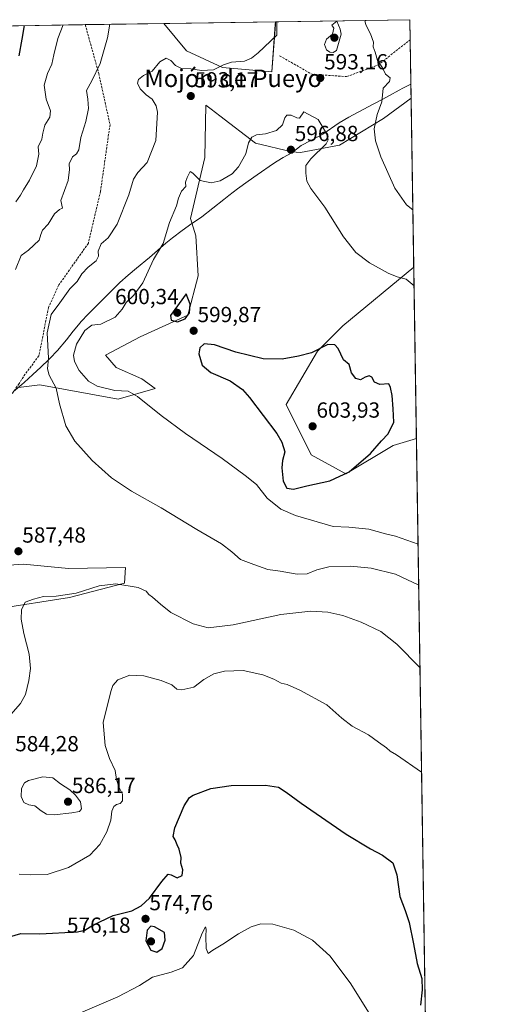
# Model space of a CAD drawing. Units: metres. Extents: x 604280 to 607735, y 4713022 to 4715387.
# Drawn here: x 607521 to 607735, y 4714936 to 4715387 of the extents above; entities that cross this region are included whole.
import ezdxf
from ezdxf.enums import TextEntityAlignment as Align

# ---------------------------------------------------------------- set-up
doc = ezdxf.new("R2010")
doc.units = ezdxf.units.M
doc.header["$MEASUREMENT"] = 0
doc.linetypes.add('TRAZOSX2', pattern=[1.5, 1, -0.5])
for name, color, linetype, lineweight in [('Carátula', 7, 'Continuous', 5), ('Comarca CxS', 133, 'Continuous', 0), ('Comunidad Autónoma CxS', 142, 'Continuous', 0), ('Cultivos herbáceos CxS', 92, 'Continuous', 0), ('Curva de nivel maestra', 36, 'Continuous', 30), ('Curva de nivel normal', 36, 'Continuous', 0), ('Matorral', 135, 'Continuous', 0), ('Matorral CxS', 135, 'Continuous', 0), ('Municipio', 9, 'Continuous', 13), ('Municipio CxS', 142, 'Continuous', 0), ('Provincia CxS', 1, 'Continuous', 0), ('Punto de cota en terreno', 7, 'Continuous', 0), ('Rótulo de punto de cota en terreno', 19, 'Continuous', 0), ('Senda', 19, 'TRAZOSX2', 0), ('Texto cartográfico', 19, 'Continuous', 0)]:
    doc.layers.add(name, color=color, linetype=linetype, lineweight=lineweight)
doc.styles.add('Arial', font='txt', dxfattribs={"height": 0.2})

# ---------------------------------------------------------------- blocks, each defined once
blk = doc.blocks.new('*U159')
at = {"layer": 'Cultivos herbáceos CxS', "color": 92, "linetype": 'Continuous', "lineweight": 0}
for points in [[(607510.38, 4715117.39, 587.28), (607543.69, 4715122.51, 584.44), (607568.81, 4715129.18, 585.17), (607569.32, 4715136.36, 587.23), (607543.18, 4715135.85, 587.75), (607522.68, 4715137.9, 587.49), (607493.47, 4715135.85, 588.39)], [(607520.27, 4715218.79, 588.34), (607530.07, 4715220.06, 589.12), (607565.92, 4715213.5, 593.8), (607582.97, 4715218.31, 596.32), (607576.85, 4715222.68, 596.92), (607565.04, 4715227.93, 597.6), (607560.23, 4715233.61, 597.34), (607575.98, 4715241.92, 597.97), (607597.84, 4715251.97, 599.99), (607602.65, 4715269.9, 598.52), (607601.52, 4715288.21, 596.61), (607599.15, 4715296.13, 596.09), (607605.71, 4715324.12, 594.4), (607606.14, 4715348.16, 593.65), (607608.53, 4715346.33, 593.63), (607612.55, 4715343.23, 594.06), (607628.88, 4715330.67, 595.28), (607645.49, 4715326.74, 596.49), (607649.46, 4715326.49, 596.2), (607667.36, 4715329.8, 592.93), (607687.47, 4715342.04, 588.56), (607700.16, 4715351.33, 585.35), (607701.36, 4715273.91, 594.07), (607668.79, 4715247.01, 598.89), (607657.25, 4715235.47, 600.01), (607642.82, 4715210.94, 601.39), (607654.36, 4715187.86, 602.09), (607670.23, 4715179.2, 600), (607691.87, 4715192.18, 598.7), (607702.57, 4715195.39, 597.38), (607713.31, 4714502.92, 535.02)]]:
    blk.add_polyline3d(points, dxfattribs=at)
blk = doc.blocks.new('*U180')
at = {"layer": 'Curva de nivel normal', "color": 36, "linetype": 'Continuous', "lineweight": 0}
for points in [[(607519.12, 4715303.85, 580), (607521.24, 4715306.82, 580), (607522.6, 4715309.3, 580), (607525.39, 4715313.73, 580), (607528.5, 4715320.36, 580), (607529.7, 4715325.64, 580), (607529.36, 4715329.1, 580), (607530.94, 4715332.6, 580), (607531.4, 4715335.34, 580), (607532.44, 4715338.94, 580), (607534.66, 4715342.58, 580), (607535.05, 4715345.53, 580), (607533.06, 4715350.82, 580), (607532.14, 4715357.24, 580), (607533.61, 4715362.67, 580), (607535.58, 4715366.91, 580), (607536.49, 4715371.24, 580), (607538.35, 4715378.67, 580), (607540.71, 4715384.85, 580)], [(607704.94, 4715042.52, 580), (607693.38, 4715050.49, 580), (607690.55, 4715052.16, 580), (607688.81, 4715053.62, 580), (607685.18, 4715056.26, 580), (607680.55, 4715059.69, 580), (607673.06, 4715063.67, 580), (607668.34, 4715067.28, 580), (607661.45, 4715073.39, 580), (607649.19, 4715080.12, 580), (607643.36, 4715082.63, 580), (607640.68, 4715083.27, 580), (607637.29, 4715085.21, 580), (607632.17, 4715087.2, 580), (607623.18, 4715089.08, 580), (607614.67, 4715088.88, 580), (607609.76, 4715087.61, 580), (607605.21, 4715084.99, 580), (607600.64, 4715081.53, 580), (607595.12, 4715080.23, 580), (607592.85, 4715080.6, 580), (607590.47, 4715082.59, 580), (607585.67, 4715084.58, 580), (607577.76, 4715086.67, 580), (607571.37, 4715086.95, 580), (607565.79, 4715084.89, 580), (607563.59, 4715082.29, 580), (607562.54, 4715079.53, 580), (607559.14, 4715065.25, 580), (607559.94, 4715054.74, 580), (607562.02, 4715048.79, 580), (607564.52, 4715043.3, 580), (607565.26, 4715039.13, 580), (607566.27, 4715035.84, 580), (607568, 4715032.44, 580), (607567.91, 4715029.4, 580), (607566.87, 4715028.17, 580), (607565.19, 4715027.72, 580), (607563.92, 4715026.79, 580), (607563.08, 4715024.61, 580), (607562.55, 4715020.58, 580), (607560.77, 4715015.24, 580), (607557.63, 4715009.39, 580), (607552.98, 4715004.54, 580), (607543.29, 4714998.89, 580), (607533.48, 4714995.67, 580), (607525.71, 4714995.48, 580), (607520.57, 4714995.74, 580)]]:
    blk.add_polyline3d(points, dxfattribs=at)
blk = doc.blocks.new('*U184')
at = {"layer": 'Curva de nivel normal', "color": 36, "linetype": 'Continuous', "lineweight": 0}
blk.add_polyline3d([(607686.21, 4714923.58, 570), (607672.13, 4714946.02, 570), (607662.89, 4714958.44, 570), (607655.01, 4714965.6, 570), (607646.44, 4714970.09, 570), (607636.72, 4714972.88, 570), (607631.33, 4714973.1, 570), (607626.87, 4714971.66, 570), (607621.14, 4714968.5, 570), (607613.82, 4714963.8, 570), (607609.37, 4714961.07, 570), (607607.23, 4714959.43, 570), (607606.27, 4714961.74, 570), (607606.06, 4714967.25, 570), (607606.33, 4714970.64, 570), (607605.95, 4714971.66, 570), (607604.46, 4714968.82, 570), (607600.42, 4714958.56, 570), (607595.37, 4714952.92, 570), (607590.24, 4714950.89, 570), (607581.64, 4714948.66, 570), (607575.7, 4714944.86, 570), (607565.76, 4714939.54, 570), (607546.59, 4714931.43, 570)], dxfattribs=at)
blk = doc.blocks.new('*U185')
at = {"layer": 'Curva de nivel normal', "color": 36, "linetype": 'Continuous', "lineweight": 0}
for points in [[(607518.94, 4715272.88, 585), (607521.56, 4715279.24, 585), (607524.93, 4715281.67, 585), (607529.83, 4715286.21, 585), (607530.56, 4715288.91, 585), (607531.26, 4715290.92, 585), (607533.93, 4715293.62, 585), (607536.87, 4715298.31, 585), (607539.07, 4715300.35, 585), (607540.5, 4715300.92, 585), (607539.73, 4715304.45, 585), (607543.03, 4715313.54, 585), (607543.66, 4715318.59, 585), (607543.5, 4715321.27, 585), (607545.05, 4715324.47, 585), (607546.88, 4715325.84, 585), (607547.93, 4715327.72, 585), (607548.86, 4715333.24, 585), (607551.11, 4715340.58, 585), (607552.33, 4715346.58, 585), (607552.09, 4715350.91, 585), (607551.47, 4715354.91, 585), (607553.83, 4715359.27, 585), (607557.77, 4715367.16, 585), (607561.1, 4715379.02, 585), (607562.19, 4715385.18, 585)], [(607704.2, 4715090.29, 585), (607693.6, 4715101.2, 585), (607686.32, 4715107.01, 585), (607677.28, 4715111.25, 585), (607668.9, 4715114.25, 585), (607662, 4715115.85, 585), (607654.21, 4715116.26, 585), (607640.45, 4715114.74, 585), (607618.64, 4715110.01, 585), (607607.24, 4715108.74, 585), (607600.31, 4715110.56, 585), (607590.1, 4715115.68, 585), (607585.33, 4715119.57, 585), (607581.76, 4715122.67, 585), (607579.93, 4715123.92, 585), (607578.84, 4715125.42, 585), (607575.1, 4715127.09, 585), (607564.85, 4715128.76, 585), (607557.32, 4715127.9, 585), (607546.66, 4715124.54, 585), (607537.64, 4715123.13, 585), (607531.7, 4715123.03, 585), (607527.12, 4715121.83, 585), (607523.4, 4715120.41, 585), (607521.69, 4715116.96, 585), (607521.48, 4715112.63, 585), (607522.73, 4715106.07, 585), (607525.21, 4715096.56, 585), (607525.8, 4715090.03, 585), (607525.02, 4715084.59, 585), (607523.46, 4715078.19, 585), (607521.22, 4715074.02, 585), (607515.73, 4715067.72, 585)]]:
    blk.add_polyline3d(points, dxfattribs=at)
blk = doc.blocks.new('*U188')
at = {"layer": 'Curva de nivel normal', "color": 36, "linetype": 'Continuous', "lineweight": 0}
for points in [[(607638.63, 4715386.35, 590), (607638.56, 4715380.2, 590), (607630.13, 4715372.16, 590), (607627.04, 4715369.66, 590), (607623.84, 4715368.33, 590), (607617.83, 4715367.79, 590), (607614.13, 4715366.56, 590), (607609.67, 4715364.3, 590), (607604.12, 4715363.99, 590), (607599.24, 4715364.78, 590), (607595, 4715364.87, 590), (607592.19, 4715366.22, 590), (607590.09, 4715368.62, 590), (607588, 4715369.64, 590), (607585.03, 4715367.9, 590), (607581.52, 4715363.69, 590), (607577.5, 4715361.72, 590), (607575.32, 4715359.9, 590), (607574.89, 4715358.22, 590), (607576.05, 4715355.58, 590), (607578.71, 4715352.9, 590), (607581.58, 4715350.85, 590), (607583.39, 4715347.81, 590), (607583.97, 4715344.99, 590), (607583.26, 4715331.91, 590), (607579.21, 4715321.92, 590), (607574.94, 4715317.25, 590), (607573.01, 4715314.25, 590), (607570.88, 4715307, 590), (607565.57, 4715293.56, 590), (607561.4, 4715287.33, 590), (607558.12, 4715284.59, 590), (607556.85, 4715281.25, 590), (607557.01, 4715278.92, 590), (607555.9, 4715276.74, 590), (607552.26, 4715273.9, 590), (607549.26, 4715270.8, 590), (607547.11, 4715267.28, 590), (607543.85, 4715263.93, 590), (607539.26, 4715257.6, 590), (607535.25, 4715252.24, 590), (607533.52, 4715243.76, 590), (607534.02, 4715232.18, 590), (607533.57, 4715227.26, 590), (607534.34, 4715224.5, 590), (607537.6, 4715218.48, 590), (607539.04, 4715211.25, 590), (607542.03, 4715201.23, 590), (607546.12, 4715194.12, 590), (607553.98, 4715185.28, 590), (607562.86, 4715177.4, 590), (607572.05, 4715171.31, 590), (607585.72, 4715163.66, 590), (607601.98, 4715153.66, 590), (607613.25, 4715147.13, 590), (607617.99, 4715143.56, 590), (607622.04, 4715139.95, 590), (607628.03, 4715137.61, 590), (607634.47, 4715135.38, 590), (607640.16, 4715134.7, 590), (607647.95, 4715133.18, 590), (607652.56, 4715133.34, 590), (607656.91, 4715135.31, 590), (607662.37, 4715136.65, 590), (607672.4, 4715136.87, 590), (607681.78, 4715135.95, 590), (607692.9, 4715133.28, 590), (607703.62, 4715128.18, 590)], [(607700.95, 4715300.18, 590), (607697.96, 4715302.4, 590), (607692.68, 4715310.02, 590), (607686.19, 4715324.51, 590), (607683.85, 4715331.77, 590), (607683.13, 4715337.27, 590), (607684.6, 4715343.91, 590), (607686.66, 4715349.58, 590), (607687.37, 4715355.91, 590), (607690.26, 4715358.9, 590), (607690.49, 4715360.71, 590), (607688.42, 4715362.3, 590), (607686.98, 4715365.19, 590), (607684.74, 4715368.51, 590), (607683.59, 4715372.46, 590), (607682.74, 4715374.9, 590), (607682.92, 4715377.02, 590), (607681.55, 4715380.86, 590), (607679.41, 4715384.97, 590), (607678.88, 4715386.96, 590)]]:
    blk.add_polyline3d(points, dxfattribs=at)
blk = doc.blocks.new('*U199')
at = {"layer": 'Curva de nivel maestra', "color": 36, "linetype": 'Continuous', "lineweight": 30}
for points in [[(607522.86, 4715384.58, 575), (607521.82, 4715378.42, 575), (607520.41, 4715370.77, 575)], [(607516.17, 4714967.1, 575), (607521.34, 4714968.58, 575), (607530.06, 4714968.44, 575), (607547.38, 4714969.32, 575), (607550.68, 4714970.11, 575), (607554.38, 4714972.48, 575), (607563.72, 4714976.87, 575), (607572.23, 4714979.08, 575), (607576.44, 4714981.26, 575), (607580.26, 4714984.81, 575), (607585.94, 4714992.45, 575), (607588.92, 4714995.83, 575), (607590.3, 4714995.5, 575), (607592.95, 4714994.17, 575), (607595.23, 4714995.2, 575), (607595.54, 4714997.84, 575), (607594.68, 4715000.79, 575), (607594.79, 4715003.52, 575), (607593.97, 4715007.24, 575), (607592.91, 4715009.18, 575), (607592, 4715011.61, 575), (607591.16, 4715013.14, 575), (607591.97, 4715016.98, 575), (607596.14, 4715027.14, 575), (607598.61, 4715030.9, 575), (607600.31, 4715032.02, 575), (607608.37, 4715035.1, 575), (607617.65, 4715036.46, 575), (607633.49, 4715036.54, 575), (607639.37, 4715035.65, 575), (607642.97, 4715033.41, 575), (607649.76, 4715028.37, 575), (607670.39, 4715014.18, 575), (607681.49, 4715007.42, 575), (607687.08, 4715004.59, 575), (607691.68, 4715000.96, 575), (607693.65, 4714995.56, 575), (607694.9, 4714985.63, 575), (607697.35, 4714979.23, 575), (607699.17, 4714973.74, 575), (607701.28, 4714963.93, 575), (607702.89, 4714954.86, 575), (607705.01, 4714947.98, 575), (607705.13, 4714942.76, 575), (607704.47, 4714935.85, 575)]]:
    blk.add_polyline3d(points, dxfattribs=at)
blk = doc.blocks.new('5PATER')
at = {"layer": 'Carátula', "linetype": 'Continuous', "lineweight": 5}
h = blk.add_hatch(color=250, dxfattribs=at)
edge = h.paths.add_edge_path()
edge.add_ellipse((0, 0.01), major_axis=(-1.33, -1.34), ratio=0.999422, start_angle=0, end_angle=360)

msp = doc.modelspace()

# ---------------------------------------------------------------- linework, layer by layer
at = {"layer": 'Comarca CxS', "color": 133, "linetype": 'Continuous', "lineweight": 0}
msp.add_polyline3d([(606534.8, 4715369.49, 646.64), (607699.6, 4715387.28, 585.27), (607699.6, 4715387.28, 585.27), (607735.46, 4713073.99, 502.04)], dxfattribs=at)
msp.add_polyline3d([(606534.8, 4715369.49, 646.64), (607699.6, 4715387.28, 585.27), (607699.6, 4715387.28, 585.27), (607735.46, 4713073.99, 502.04)], dxfattribs=at)
at = {"layer": 'Comunidad Autónoma CxS', "color": 142, "linetype": 'Continuous', "lineweight": 0}
msp.add_polyline3d([(607735.46, 4713073.99, 502.04), (604315.2, 4713021.8, 502.1), (604280.5, 4715335.06, 448.19), (607699.6, 4715387.28, 585.27), (607735.46, 4713073.99, 502.04)], close=True, dxfattribs=at)
msp.add_polyline3d([(607735.46, 4713073.99, 502.04), (604315.2, 4713021.8, 502.1), (604280.5, 4715335.06, 448.19), (607699.6, 4715387.28, 585.27), (607735.46, 4713073.99, 502.04)], close=True, dxfattribs=at)
at = {"layer": 'Cultivos herbáceos CxS', "color": 92, "linetype": 'Continuous', "lineweight": 0}
msp.add_polyline3d([(607586.9, 4715385.56, 586.69), (607637.96, 4715386.34, 589.86), (607637.94, 4715385.03, 589.8), (607636.39, 4715363.39, 593.19), (607613.72, 4715365.39, 590.27), (607597.32, 4715373.08, 588.6), (607586.9, 4715385.56, 586.69)], close=True, dxfattribs=at)
for points in [[(607586.9, 4715385.56, 586.69), (607637.96, 4715386.34, 589.86)], [(607586.9, 4715385.56, 586.69), (607597.32, 4715373.08, 588.6), (607613.72, 4715365.39, 590.27), (607636.39, 4715363.39, 593.19), (607637.93, 4715385.03, 589.8), (607637.96, 4715386.34, 589.86)], [(607700.16, 4715351.33, 585.36), (607687.47, 4715342.04, 588.56), (607667.35, 4715329.8, 592.93), (607649.46, 4715326.49, 596.2), (607645.49, 4715326.74, 596.49), (607628.88, 4715330.67, 595.28), (607612.55, 4715343.23, 594.06), (607608.53, 4715346.33, 593.63), (607606.14, 4715348.16, 593.65), (607605.71, 4715324.12, 594.4), (607599.15, 4715296.13, 596.09), (607601.52, 4715288.21, 596.61), (607602.65, 4715269.9, 598.52), (607597.84, 4715251.98, 599.99), (607575.97, 4715241.92, 597.97), (607560.23, 4715233.61, 597.34), (607565.04, 4715227.93, 597.6), (607576.85, 4715222.68, 596.92), (607582.97, 4715218.31, 596.32), (607565.92, 4715213.5, 593.8), (607530.07, 4715220.06, 589.12), (607520.27, 4715218.79, 588.34)], [(607700.16, 4715351.33, 585.36), (607701.36, 4715273.91, 594.07)], [(607702.57, 4715195.39, 597.38), (607691.87, 4715192.18, 598.7), (607670.23, 4715179.2, 600), (607654.36, 4715187.86, 602.09), (607642.82, 4715210.94, 601.39), (607657.25, 4715235.47, 600.01), (607668.79, 4715247.01, 598.89), (607701.36, 4715273.91, 594.07)], [(607702.57, 4715195.39, 597.38), (607708.45, 4714816.39, 560.73), (607708.48, 4714814.73, 560.42), (607708.5, 4714813.06, 560.17), (607713.06, 4714518.92, 534.81), (607713.06, 4714518.92, 534.81), (607713.31, 4714502.92, 535.02)], [(607493.46, 4715135.85, 588.39), (607522.68, 4715137.9, 587.49), (607543.18, 4715135.85, 587.75), (607569.32, 4715136.36, 587.23), (607568.81, 4715129.18, 585.17), (607543.69, 4715122.51, 584.44), (607510.38, 4715117.39, 587.28)]]:
    msp.add_polyline3d(points, dxfattribs=at)
at = {"layer": 'Curva de nivel maestra', "color": 36, "linetype": 'Continuous', "lineweight": 30}
for points in [[(607593.16, 4715248.86, 600), (607596.65, 4715250.2, 600), (607598.56, 4715252.97, 600), (607598.87, 4715256.97, 600), (607597.04, 4715261.61, 600), (607589.95, 4715251.72, 600), (607590.2, 4715249.66, 600), (607593.16, 4715248.86, 600)], [(607646.26, 4715172.2, 600), (607652.31, 4715173.79, 600), (607662.9, 4715175.98, 600), (607671.72, 4715180.14, 600), (607681.59, 4715188.49, 600), (607686.5, 4715194.33, 600), (607689.68, 4715197.59, 600), (607692.15, 4715202.86, 600), (607691.87, 4715209.04, 600), (607691.47, 4715215.07, 600), (607690.65, 4715218.73, 600), (607689.92, 4715220.42, 600), (607685.72, 4715220.11, 600), (607683.3, 4715221.24, 600), (607682.1, 4715223.54, 600), (607680.88, 4715224.12, 600), (607679.03, 4715223.48, 600), (607677, 4715222.22, 600), (607674.82, 4715222.93, 600), (607672.89, 4715225.43, 600), (607671.68, 4715229.33, 600), (607669.2, 4715231.44, 600), (607666.68, 4715236.58, 600), (607665.22, 4715238.32, 600), (607662, 4715238.43, 600), (607654.52, 4715234.61, 600), (607648.49, 4715233.16, 600), (607641.1, 4715231.76, 600), (607632.31, 4715231.95, 600), (607619.77, 4715235, 600), (607610.04, 4715238.3, 600), (607605.37, 4715238.76, 600), (607603.29, 4715236.97, 600), (607602.91, 4715234.15, 600), (607604.49, 4715228.97, 600), (607608.44, 4715225.65, 600), (607617.32, 4715221.81, 600), (607622.83, 4715217.79, 600), (607626.18, 4715214.12, 600), (607638.59, 4715197.64, 600), (607640.92, 4715193.77, 600), (607642.28, 4715189.28, 600), (607641.26, 4715185.27, 600), (607640.84, 4715181.94, 600), (607641.49, 4715175.83, 600), (607643.22, 4715172.6, 600), (607646.26, 4715172.2, 600)], [(607583.73, 4714960.06, 575), (607586.16, 4714961.78, 575), (607587.41, 4714965.63, 575), (607587.11, 4714969.05, 575), (607582.56, 4714971.72, 575), (607580.94, 4714972.04, 575), (607579.29, 4714970.2, 575), (607578.57, 4714965.22, 575), (607580.96, 4714961.04, 575), (607583.73, 4714960.06, 575)]]:
    msp.add_polyline3d(points, dxfattribs=at)
at = {"layer": 'Curva de nivel normal', "color": 36, "linetype": 'Continuous', "lineweight": 0}
for points in [[(607664.06, 4715380.59, 595), (607661.32, 4715378.34, 595), (607660.41, 4715375.91, 595), (607661.36, 4715373.45, 595), (607662.95, 4715372.34, 595), (607664.35, 4715372.3, 595), (607665.89, 4715373.21, 595), (607668.05, 4715380.65, 595), (607667.55, 4715382.97, 595), (607666.06, 4715386.59, 595), (607663.84, 4715384.77, 595), (607664.79, 4715383.47, 595), (607664.06, 4715380.59, 595)], [(607701.49, 4715265.36, 595), (607697.92, 4715268.48, 595), (607693.78, 4715269.44, 595), (607689.62, 4715271.13, 595), (607681.07, 4715275.87, 595), (607674.77, 4715280.66, 595), (607669.09, 4715287.8, 595), (607660.6, 4715301.41, 595), (607654.2, 4715309.92, 595), (607652.36, 4715313.25, 595), (607651.89, 4715316.92, 595), (607651.92, 4715320.48, 595), (607654.15, 4715323.57, 595), (607661.27, 4715330.43, 595), (607662.11, 4715332.27, 595), (607661.44, 4715335.13, 595), (607657.61, 4715341.49, 595), (607651.06, 4715345.09, 595), (607649.03, 4715342.17, 595), (607647.71, 4715342.28, 595), (607645.2, 4715343.52, 595), (607643.24, 4715343.59, 595), (607642.28, 4715342.37, 595), (607641.29, 4715339.16, 595), (607638.47, 4715336.57, 595), (607633.37, 4715335, 595), (607629.37, 4715334.46, 595), (607627.11, 4715333.46, 595), (607625.65, 4715330.88, 595), (607624.38, 4715325.88, 595), (607621.13, 4715319.81, 595), (607618.14, 4715316.59, 595), (607612.69, 4715313.49, 595), (607608.54, 4715312.52, 595), (607603.5, 4715313.61, 595), (607600.19, 4715316.9, 595), (607598.99, 4715317.69, 595), (607597.52, 4715314.92, 595), (607596.84, 4715312.92, 595), (607596.93, 4715310.92, 595), (607595, 4715308.65, 595), (607593.62, 4715305.51, 595), (607592.62, 4715301.98, 595), (607589.4, 4715294.4, 595), (607586.55, 4715284.82, 595), (607582.08, 4715277.41, 595), (607577.26, 4715266.66, 595), (607573.18, 4715261.07, 595), (607569.59, 4715257.76, 595), (607567.83, 4715254.72, 595), (607564.59, 4715250.93, 595), (607558.06, 4715247.74, 595), (607553.97, 4715247.32, 595), (607550.71, 4715244.92, 595), (607546.84, 4715238.56, 595), (607545.55, 4715233.66, 595), (607545.93, 4715230.65, 595), (607548.1, 4715226.59, 595), (607552.38, 4715221.64, 595), (607556.36, 4715219.35, 595), (607564.39, 4715217.39, 595), (607570.48, 4715217.04, 595), (607574.74, 4715214.72, 595), (607585.61, 4715205.87, 595), (607596.83, 4715197.66, 595), (607613.55, 4715186.26, 595), (607624.14, 4715178.4, 595), (607629.35, 4715174.35, 595), (607634.22, 4715168.13, 595), (607640.4, 4715162.97, 595), (607647.19, 4715160.11, 595), (607664.46, 4715155.05, 595), (607671.62, 4715154.77, 595), (607680.7, 4715153.83, 595), (607688.35, 4715151.69, 595), (607692.97, 4715150.62, 595), (607703.32, 4715147.06, 595)], [(607536.62, 4715023.04, 585), (607544.73, 4715023.95, 585), (607548.3, 4715024.56, 585), (607549.12, 4715025.72, 585), (607548.64, 4715028.9, 585), (607546.46, 4715032.05, 585), (607543.78, 4715034.4, 585), (607539.52, 4715037.21, 585), (607536.11, 4715040.02, 585), (607531.45, 4715040.36, 585), (607524.85, 4715038.79, 585), (607523.09, 4715037.58, 585), (607521.66, 4715035, 585), (607521.47, 4715031.34, 585), (607522.7, 4715028.68, 585), (607525.06, 4715027.55, 585), (607527.74, 4715027.05, 585), (607530.63, 4715024.88, 585), (607533.15, 4715023.36, 585), (607536.62, 4715023.04, 585)]]:
    msp.add_polyline3d(points, dxfattribs=at)
at = {"layer": 'Matorral', "color": 135, "linetype": 'Continuous', "lineweight": 0}
for points in [[(607510.65, 4715384.39, 571.53), (607517.71, 4715384.5, 573.86), (607518.99, 4715384.52, 574.16), (607520.27, 4715384.54, 574.47), (607550.88, 4715385.01, 582.05), (607586.9, 4715385.56, 586.69)], [(607586.9, 4715385.56, 586.69), (607597.32, 4715373.08, 588.6), (607613.72, 4715365.39, 590.27), (607636.39, 4715363.39, 593.19), (607637.93, 4715385.03, 589.8), (607637.96, 4715386.34, 589.86)], [(607637.96, 4715386.34, 589.86), (607699.6, 4715387.28, 585.27), (607699.74, 4715378.05, 585.79), (607700.16, 4715351.33, 585.36)], [(607700.16, 4715351.33, 585.36), (607687.47, 4715342.04, 588.56), (607667.35, 4715329.8, 592.93), (607649.46, 4715326.49, 596.2), (607645.49, 4715326.74, 596.49), (607628.88, 4715330.67, 595.28), (607612.55, 4715343.23, 594.06), (607608.53, 4715346.33, 593.63), (607606.14, 4715348.16, 593.65), (607605.71, 4715324.12, 594.4), (607599.15, 4715296.13, 596.09), (607601.52, 4715288.21, 596.61), (607602.65, 4715269.9, 598.52), (607597.84, 4715251.98, 599.99), (607575.97, 4715241.92, 597.97), (607560.23, 4715233.61, 597.34), (607565.04, 4715227.93, 597.6), (607576.85, 4715222.68, 596.92), (607582.97, 4715218.31, 596.32), (607565.92, 4715213.5, 593.8), (607530.07, 4715220.06, 589.12), (607520.27, 4715218.79, 588.34)], [(607702.57, 4715195.39, 597.38), (607691.87, 4715192.18, 598.7), (607670.23, 4715179.2, 600), (607654.36, 4715187.86, 602.09), (607642.82, 4715210.94, 601.39), (607657.25, 4715235.47, 600.01), (607668.79, 4715247.01, 598.89), (607701.36, 4715273.91, 594.07)], [(607701.36, 4715273.91, 594.07), (607702.57, 4715195.39, 597.38)], [(607493.46, 4715135.85, 588.39), (607522.68, 4715137.9, 587.49), (607543.18, 4715135.85, 587.75), (607569.32, 4715136.36, 587.23), (607568.81, 4715129.18, 585.17), (607543.69, 4715122.51, 584.44), (607510.38, 4715117.39, 587.28)]]:
    msp.add_polyline3d(points, dxfattribs=at)
at = {"layer": 'Matorral CxS', "color": 135, "linetype": 'Continuous', "lineweight": 0}
for points in [[(607510.65, 4715384.39, 571.53), (607586.9, 4715385.56, 586.69), (607597.32, 4715373.08, 588.6), (607613.72, 4715365.39, 590.27), (607636.39, 4715363.39, 593.19), (607637.94, 4715385.03, 589.8), (607637.96, 4715386.34, 589.86), (607699.6, 4715387.28, 585.27), (607700.16, 4715351.33, 585.35), (607700.16, 4715351.33, 585.35), (607687.47, 4715342.04, 588.56), (607667.36, 4715329.8, 592.93), (607649.46, 4715326.49, 596.2), (607645.49, 4715326.74, 596.49), (607628.88, 4715330.67, 595.28), (607612.55, 4715343.23, 594.06), (607608.53, 4715346.33, 593.63), (607606.14, 4715348.16, 593.65), (607605.71, 4715324.12, 594.4), (607599.15, 4715296.13, 596.09), (607601.52, 4715288.21, 596.61), (607602.65, 4715269.9, 598.52), (607597.84, 4715251.97, 599.99), (607575.98, 4715241.92, 597.97), (607560.23, 4715233.61, 597.34), (607565.04, 4715227.93, 597.6), (607576.85, 4715222.68, 596.92), (607582.97, 4715218.31, 596.32), (607565.92, 4715213.5, 593.8), (607530.07, 4715220.06, 589.12), (607520.27, 4715218.79, 588.34)], [(607493.47, 4715135.85, 588.39), (607522.68, 4715137.9, 587.49), (607543.18, 4715135.85, 587.75), (607569.32, 4715136.36, 587.23), (607568.81, 4715129.18, 585.17), (607543.69, 4715122.51, 584.44), (607510.38, 4715117.39, 587.28)]]:
    msp.add_polyline3d(points, dxfattribs=at)
msp.add_polyline3d([(607702.57, 4715195.39, 597.38), (607691.87, 4715192.18, 598.7), (607670.23, 4715179.2, 600), (607654.36, 4715187.86, 602.09), (607642.82, 4715210.94, 601.39), (607657.25, 4715235.47, 600.01), (607668.79, 4715247.01, 598.89), (607701.36, 4715273.91, 594.07), (607702.57, 4715195.39, 597.38)], close=True, dxfattribs=at)
at = {"layer": 'Municipio', "color": 9, "linetype": 'Continuous', "lineweight": 13}
msp.add_polyline3d([(607700.06, 4715357.75, 586.43), (607696.29, 4715355.96, 587.55), (607694.57, 4715355.04, 588.11), (607690.22, 4715352.57, 589.02), (607687.14, 4715350.91, 589.81), (607682.74, 4715348.55, 590.89), (607671.54, 4715342.55, 592.67), (607667.2, 4715340.06, 593.45), (607659.63, 4715334.87, 595.11), (607658.63, 4715334.28, 595.24), (607654.26, 4715331.86, 595.62), (607649.77, 4715329.65, 596.38), (607645.48, 4715326.29, 596.42), (607641.56, 4715324.2, 596.16), (607638.77, 4715322.41, 595.84), (607637.1, 4715321.33, 595.71), (607629.61, 4715316.19, 595.43), (607625.52, 4715313.31, 595.32), (607620.68, 4715309.73, 595.32), (607616.69, 4715306.71, 595.37), (607614.32, 4715304.88, 595.43), (607604.33, 4715297, 595.91), (607603.17, 4715296.25, 595.97), (607599.75, 4715293.91, 596.18), (607595.29, 4715290.68, 596.77), (607590.83, 4715287.29, 596.69), (607587.85, 4715284.88, 595.23), (607580.25, 4715278.38, 594.5), (607574.32, 4715273.43, 593.63), (607570.5, 4715270.21, 593.51), (607566.76, 4715266.88, 593.09), (607565.08, 4715265.27, 593.1), (607561.57, 4715261.71, 593.18), (607558.08, 4715258.12, 593.36), (607552.35, 4715252.46, 593.54), (607548.9, 4715248.84, 593.58), (607548.52, 4715248.41, 593.56), (607545.37, 4715244.53, 593.43), (607542.25, 4715240.62, 593.43), (607538.11, 4715235.8, 591.68), (607534.71, 4715232.13, 590.3), (607534.21, 4715231.61, 590.09), (607530.6, 4715228.15, 589.08), (607526.91, 4715224.77, 588.7), (607522.86, 4715221.13, 588.57), (607521.84, 4715220.21, 588.5), (607518.09, 4715216.9, 588.21)], dxfattribs=at)
msp.add_polyline3d([(607700.06, 4715357.75, 586.43), (607696.29, 4715355.96, 587.55), (607694.57, 4715355.04, 588.11), (607690.22, 4715352.57, 589.02), (607687.14, 4715350.91, 589.81), (607682.74, 4715348.55, 590.89), (607671.54, 4715342.55, 592.67), (607667.2, 4715340.06, 593.45), (607659.63, 4715334.87, 595.11), (607658.63, 4715334.28, 595.24), (607654.26, 4715331.86, 595.62), (607649.77, 4715329.65, 596.38), (607645.48, 4715326.29, 596.42), (607641.56, 4715324.2, 596.16), (607638.77, 4715322.41, 595.84), (607637.1, 4715321.33, 595.71), (607629.61, 4715316.19, 595.43), (607625.52, 4715313.31, 595.32), (607620.68, 4715309.73, 595.32), (607616.69, 4715306.71, 595.37), (607614.32, 4715304.88, 595.43), (607604.33, 4715297, 595.91), (607603.17, 4715296.25, 595.97), (607599.75, 4715293.91, 596.18), (607595.29, 4715290.68, 596.77), (607590.83, 4715287.29, 596.69), (607587.85, 4715284.88, 595.23), (607580.25, 4715278.38, 594.5), (607574.32, 4715273.43, 593.63), (607570.5, 4715270.21, 593.51), (607566.76, 4715266.88, 593.09), (607565.08, 4715265.27, 593.1), (607561.57, 4715261.71, 593.18), (607558.08, 4715258.12, 593.36), (607552.35, 4715252.46, 593.54), (607548.9, 4715248.84, 593.58), (607548.52, 4715248.41, 593.56), (607545.37, 4715244.53, 593.43), (607542.25, 4715240.62, 593.43), (607538.11, 4715235.8, 591.68), (607534.71, 4715232.13, 590.3), (607534.21, 4715231.61, 590.09), (607530.6, 4715228.15, 589.08), (607526.91, 4715224.77, 588.7), (607522.86, 4715221.13, 588.57), (607521.84, 4715220.21, 588.5), (607518.09, 4715216.9, 588.21)], dxfattribs=at)
at = {"layer": 'Municipio CxS', "color": 142, "linetype": 'Continuous', "lineweight": 0}
for points in [[(606534.8, 4715369.49, 646.64), (607699.6, 4715387.28, 585.27), (607700.06, 4715357.75, 586.43), (607696.29, 4715355.96, 587.55), (607694.57, 4715355.04, 588.11), (607690.22, 4715352.57, 589.02), (607687.14, 4715350.91, 589.81), (607682.74, 4715348.55, 590.89), (607671.54, 4715342.55, 592.67), (607667.2, 4715340.06, 593.45), (607659.63, 4715334.87, 595.11), (607658.63, 4715334.28, 595.24), (607654.26, 4715331.86, 595.62), (607649.77, 4715329.65, 596.38), (607645.48, 4715326.29, 596.42), (607641.56, 4715324.2, 596.16), (607638.77, 4715322.41, 595.84), (607637.1, 4715321.33, 595.71), (607629.61, 4715316.19, 595.43), (607625.52, 4715313.31, 595.32), (607620.68, 4715309.73, 595.32), (607616.69, 4715306.71, 595.37), (607614.32, 4715304.88, 595.43), (607604.33, 4715297, 595.91), (607603.17, 4715296.25, 595.97), (607599.75, 4715293.91, 596.18), (607595.29, 4715290.68, 596.77), (607590.83, 4715287.29, 596.69), (607587.85, 4715284.88, 595.23), (607580.25, 4715278.38, 594.5), (607574.32, 4715273.43, 593.63), (607570.5, 4715270.21, 593.51), (607566.76, 4715266.88, 593.09), (607565.08, 4715265.27, 593.1), (607561.57, 4715261.71, 593.18), (607558.08, 4715258.12, 593.36), (607552.35, 4715252.46, 593.54), (607548.9, 4715248.84, 593.58), (607548.52, 4715248.41, 593.56), (607545.37, 4715244.53, 593.43), (607542.25, 4715240.62, 593.43), (607538.11, 4715235.8, 591.68), (607534.71, 4715232.13, 590.3), (607534.21, 4715231.61, 590.09), (607530.6, 4715228.15, 589.08), (607526.91, 4715224.77, 588.7), (607522.86, 4715221.13, 588.57), (607521.84, 4715220.21, 588.5), (607518.09, 4715216.9, 588.21)], [(606534.8, 4715369.49, 646.64), (607699.6, 4715387.28, 585.27), (607700.06, 4715357.75, 586.43), (607696.29, 4715355.96, 587.55), (607694.57, 4715355.04, 588.11), (607690.22, 4715352.57, 589.02), (607687.14, 4715350.91, 589.81), (607682.74, 4715348.55, 590.89), (607671.54, 4715342.55, 592.67), (607667.2, 4715340.06, 593.45), (607659.63, 4715334.87, 595.11), (607658.63, 4715334.28, 595.24), (607654.26, 4715331.86, 595.62), (607649.77, 4715329.65, 596.38), (607645.48, 4715326.29, 596.42), (607641.56, 4715324.2, 596.16), (607638.77, 4715322.41, 595.84), (607637.1, 4715321.33, 595.71), (607629.61, 4715316.19, 595.43), (607625.52, 4715313.31, 595.32), (607620.68, 4715309.73, 595.32), (607616.69, 4715306.71, 595.37), (607614.32, 4715304.88, 595.43), (607604.33, 4715297, 595.91), (607603.17, 4715296.25, 595.97), (607599.75, 4715293.91, 596.18), (607595.29, 4715290.68, 596.77), (607590.83, 4715287.29, 596.69), (607587.85, 4715284.88, 595.23), (607580.25, 4715278.37, 594.5), (607574.32, 4715273.43, 593.63), (607570.5, 4715270.21, 593.51), (607566.76, 4715266.88, 593.09), (607565.08, 4715265.27, 593.1), (607561.57, 4715261.71, 593.18), (607558.08, 4715258.12, 593.36), (607552.35, 4715252.46, 593.54), (607548.9, 4715248.84, 593.58), (607548.52, 4715248.41, 593.56), (607545.37, 4715244.53, 593.43), (607542.25, 4715240.62, 593.43), (607538.11, 4715235.8, 591.68), (607534.71, 4715232.13, 590.3), (607534.21, 4715231.61, 590.09), (607530.6, 4715228.15, 589.08), (607526.91, 4715224.77, 588.7), (607522.86, 4715221.13, 588.57), (607521.84, 4715220.21, 588.5), (607518.09, 4715216.9, 588.21)], [(607518.09, 4715216.9, 588.21), (607521.84, 4715220.21, 588.5), (607522.86, 4715221.13, 588.57), (607526.91, 4715224.77, 588.7), (607530.6, 4715228.15, 589.08), (607534.21, 4715231.61, 590.09), (607534.71, 4715232.13, 590.3), (607538.11, 4715235.8, 591.68), (607542.25, 4715240.62, 593.43), (607545.37, 4715244.53, 593.43), (607548.52, 4715248.41, 593.56), (607548.9, 4715248.84, 593.58), (607552.35, 4715252.46, 593.54), (607558.08, 4715258.12, 593.36), (607561.57, 4715261.71, 593.18), (607565.08, 4715265.27, 593.1), (607566.76, 4715266.88, 593.09), (607570.5, 4715270.21, 593.51), (607574.32, 4715273.43, 593.63), (607580.25, 4715278.38, 594.5), (607587.85, 4715284.88, 595.23), (607590.83, 4715287.29, 596.69), (607595.29, 4715290.68, 596.77), (607599.75, 4715293.91, 596.18), (607603.17, 4715296.25, 595.97), (607604.33, 4715297, 595.91), (607614.32, 4715304.88, 595.43), (607616.69, 4715306.71, 595.37), (607620.68, 4715309.73, 595.32), (607625.52, 4715313.31, 595.32), (607629.61, 4715316.19, 595.43), (607637.1, 4715321.33, 595.71), (607638.77, 4715322.41, 595.84), (607641.56, 4715324.2, 596.16), (607645.48, 4715326.29, 596.42), (607649.77, 4715329.65, 596.38), (607654.26, 4715331.86, 595.62), (607658.63, 4715334.28, 595.24), (607659.63, 4715334.87, 595.11), (607667.2, 4715340.06, 593.45), (607671.54, 4715342.55, 592.67), (607682.74, 4715348.55, 590.89), (607687.14, 4715350.91, 589.81), (607690.22, 4715352.57, 589.02), (607694.57, 4715355.04, 588.11), (607696.29, 4715355.96, 587.55), (607700.06, 4715357.75, 586.43), (607727.68, 4713575.68, 576.94)], [(607518.09, 4715216.9, 588.21), (607521.84, 4715220.21, 588.5), (607522.86, 4715221.13, 588.57), (607526.91, 4715224.77, 588.7), (607530.6, 4715228.15, 589.08), (607534.21, 4715231.61, 590.09), (607534.71, 4715232.13, 590.3), (607538.11, 4715235.8, 591.68), (607542.25, 4715240.62, 593.43), (607545.37, 4715244.53, 593.43), (607548.52, 4715248.41, 593.56), (607548.9, 4715248.84, 593.58), (607552.35, 4715252.46, 593.54), (607558.08, 4715258.12, 593.36), (607561.57, 4715261.71, 593.18), (607565.08, 4715265.27, 593.1), (607566.76, 4715266.88, 593.09), (607570.5, 4715270.21, 593.51), (607574.32, 4715273.43, 593.63), (607580.25, 4715278.37, 594.5), (607587.85, 4715284.88, 595.23), (607590.83, 4715287.29, 596.69), (607595.29, 4715290.68, 596.77), (607599.75, 4715293.91, 596.18), (607603.17, 4715296.25, 595.97), (607604.33, 4715297, 595.91), (607614.32, 4715304.88, 595.43), (607616.69, 4715306.71, 595.37), (607620.68, 4715309.73, 595.32), (607625.52, 4715313.31, 595.32), (607629.61, 4715316.19, 595.43), (607637.1, 4715321.33, 595.71), (607638.77, 4715322.41, 595.84), (607641.56, 4715324.2, 596.16), (607645.48, 4715326.29, 596.42), (607649.77, 4715329.65, 596.38), (607654.26, 4715331.86, 595.62), (607658.63, 4715334.28, 595.24), (607659.63, 4715334.87, 595.11), (607667.2, 4715340.06, 593.45), (607671.54, 4715342.55, 592.67), (607682.74, 4715348.55, 590.89), (607687.14, 4715350.91, 589.81), (607690.22, 4715352.57, 589.02), (607694.57, 4715355.04, 588.11), (607696.29, 4715355.96, 587.55), (607700.06, 4715357.75, 586.43), (607727.68, 4713575.68, 576.94)]]:
    msp.add_polyline3d(points, dxfattribs=at)
at = {"layer": 'Provincia CxS', "color": 1, "linetype": 'Continuous', "lineweight": 0}
msp.add_polyline3d([(607735.46, 4713073.99, 502.04), (604315.2, 4713021.8, 502.1), (604280.5, 4715335.06, 448.19), (607699.6, 4715387.28, 585.27), (607735.46, 4713073.99, 502.04)], close=True, dxfattribs=at)
msp.add_polyline3d([(607735.46, 4713073.99, 502.04), (604315.2, 4713021.8, 502.1), (604280.5, 4715335.06, 448.19), (607699.6, 4715387.28, 585.27), (607735.46, 4713073.99, 502.04)], close=True, dxfattribs=at)
at = {"layer": 'Senda', "color": 19, "linetype": 'TRAZOSX2', "lineweight": 0}
for points in [[(607550.88, 4715385.01, 582.05), (607557.07, 4715362.63, 585.03), (607562.23, 4715339.22, 586.54), (607557.87, 4715308.66, 587.29), (607552.31, 4715284.85, 588.4), (607538.82, 4715265.79, 588.91), (607534.05, 4715255.48, 589.57), (607529.69, 4715233.25, 588.81), (607523.34, 4715224.92, 588.41), (607520.56, 4715220.55, 588.35), (607514.61, 4715211.82, 588.04), (607503.49, 4715199.12, 586.94), (607483.25, 4715185.63, 585.06), (607461.82, 4715168.96, 588.19), (607449.92, 4715159.43, 588.53), (607438.01, 4715160.23, 587.3), (607414.99, 4715151.89, 587.13), (607409.03, 4715149.57, 587.28)], [(607639.91, 4715370.73, 590.97), (607654.73, 4715362.26, 593.08), (607670.6, 4715361.2, 592.84), (607684.89, 4715366.5, 589.89), (607699.74, 4715378.05, 585.79)]]:
    msp.add_polyline3d(points, dxfattribs=at)

# ---------------------------------------------------------------- block references
at = {"layer": 'Cultivos herbáceos CxS', "color": 92, "linetype": 'Continuous', "lineweight": 0}
msp.add_blockref('*U159', (0, 0), dxfattribs=at)
at = {"layer": 'Curva de nivel maestra', "color": 36, "linetype": 'Continuous', "lineweight": 30}
msp.add_blockref('*U199', (0, 0), dxfattribs=at)
at = {"layer": 'Curva de nivel normal', "color": 36, "linetype": 'Continuous', "lineweight": 0}
for name in ['*U184', '*U180', '*U185', '*U188']:
    msp.add_blockref(name, (0, 0), dxfattribs=at)
at = {"layer": 'Punto de cota en terreno', "linetype": 'Continuous', "lineweight": 0}
for p in [(607665, 4715379, 595.46), (607658.51, 4715360.57, 593.16), (607599.22, 4715352.29, 593.17), (607645.06, 4715327.7, 596.88), (607593, 4715253, 600.34), (607600.54, 4715244.76, 599.87), (607655, 4715201, 603.93), (607520.29, 4715143.75, 587.48), (607543, 4715029, 586.17), (607578.5, 4714975.34, 574.76), (607581, 4714965, 576.18)]:
    msp.add_blockref('5PATER', p, dxfattribs=at)

# ---------------------------------------------------------------- texts
at = {"layer": 'Rótulo de punto de cota en terreno', "color": 19, "linetype": 'Continuous', "lineweight": 0, "style": 'Arial'}
for s, p in [('593,16', (607660.27, 4715362.33)), ('593,17', (607600.98, 4715354.05)), ('596,88', (607646.82, 4715329.46)), ('600,34', (607564.54, 4715254.76)), ('599,87', (607602.3, 4715246.52)), ('603,93', (607656.76, 4715202.76)), ('587,48', (607522.05, 4715145.51)), ('584,28', (607518.8, 4715049.91)), ('586,17', (607544.76, 4715030.76)), ('574,76', (607580.26, 4714977.1)), ('576,18', (607542.5, 4714966.76))]:
    msp.add_text(s, height=7, dxfattribs=at).set_placement(p, align=Align.BOTTOM_LEFT)
at = {"layer": 'Texto cartográfico', "color": 19, "linetype": 'Continuous', "lineweight": 0, "style": 'Arial'}
msp.add_text('Mojón de Pueyo', height=8, dxfattribs=at).set_placement((607618.64, 4715360.43), align=Align.MIDDLE_CENTER)

doc.saveas('drawing.dxf')
